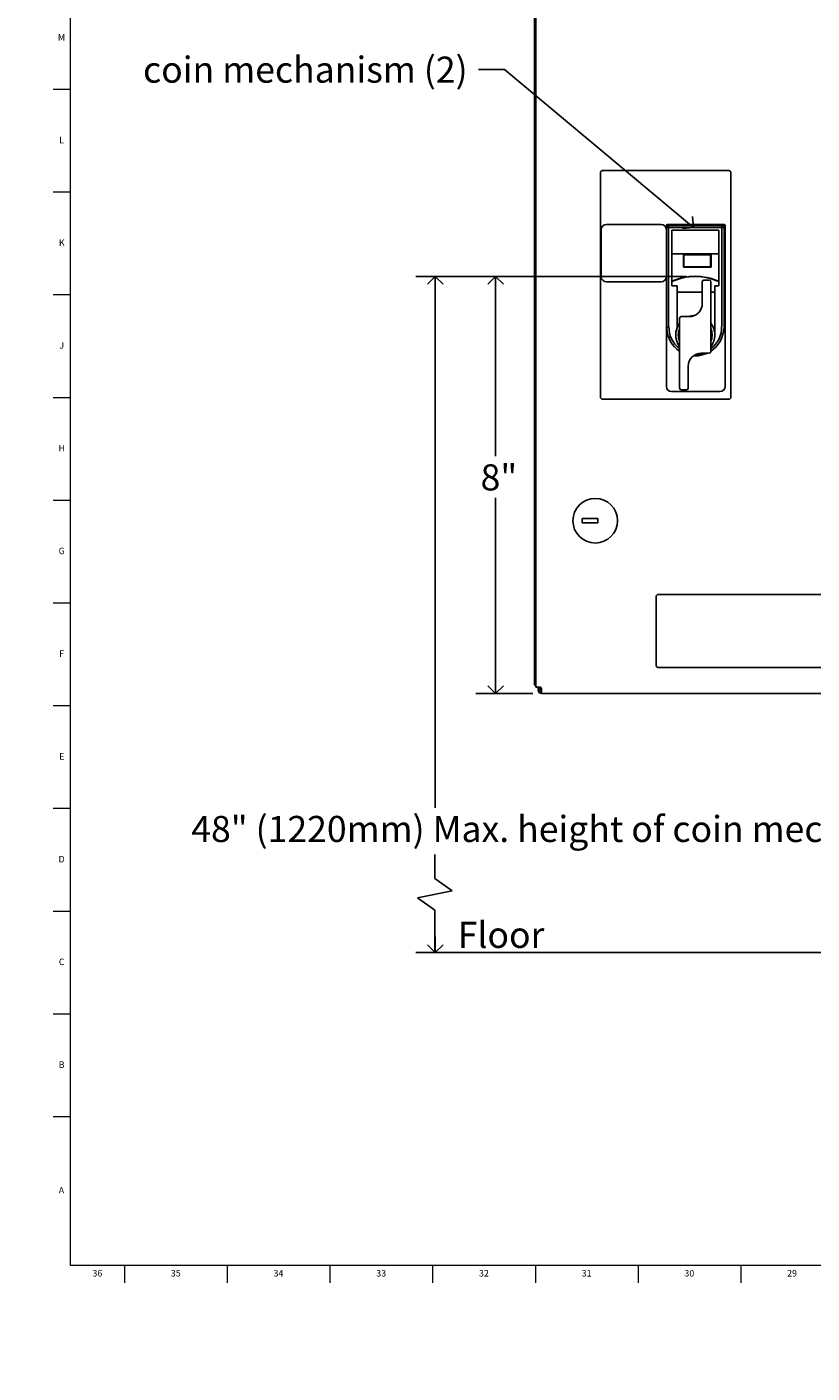
# Model space of a CAD drawing. Units: inches. Extents: x -17.7 to 69.8, y -1.6 to 49.8.
# Drawn here: x -0.3 to 14.7, y -1.6 to 24.2 of the extents above; entities that cross this region are included whole.
import ezdxf

# ---------------------------------------------------------------- set-up
doc = ezdxf.new("R2010")
doc.units = ezdxf.units.IN
doc.header["$MEASUREMENT"] = 0
doc.linetypes.add('SLD-Solid', pattern=[0])
for name, color, linetype in [('DIMS', 5, 'SLD-Solid'), ('NOTES', 1, 'SLD-Solid'), ('TITLE', 8, 'SLD-Solid')]:
    doc.layers.add(name, color=color, linetype=linetype)
doc.styles.add('SLDTEXTSTYLE1', font='GOTHIC.TTF', dxfattribs={"width": 0.913})
doc.styles.get("Standard").update_dxf_attribs({"font": 'GOTHIC.TTF'})
doc.dimstyles.new('SLDDIMSTYLE0', dxfattribs={"dimtxt": 0.5, "dimasz": 0.3, "dimexe": 0, "dimexo": 0.0625, "dimgap": 0.125, "dimtad": 0, "dimtih": 1, "dimtoh": 1, "dimrnd": 1e-09, "dimzin": 12, "dimdsep": 46, "dimlunit": 5, "dimtxsty": 'SLDTEXTSTYLE1', "dimblk1": 'OPEN90', "dimblk2": 'OPEN90', "dimsah": 1, "dimcen": 0.09, "dimadec": 0, "dimazin": 3, "dimtfac": 1, "dimtofl": 0, "dimtmove": 0, "dimatfit": 3, "dimldrblk": 'OPEN90', "dimfxl": 0, "dimfrac": 2, "dimtolj": 1, "dimtzin": 12, "dimarcsym": 0})
doc.dimstyles.new('SLDDIMSTYLE2', dxfattribs={"dimtxt": 0.18, "dimasz": 0.3, "dimexe": 0, "dimexo": 0.0625, "dimgap": 0, "dimtad": 0, "dimtih": 1, "dimtoh": 1, "dimdec": 0, "dimrnd": 1e-09, "dimzin": 0, "dimdsep": 46, "dimlunit": 5, "dimtxsty": 'Standard', "dimblk1": 'OPEN90', "dimblk2": 'OPEN90', "dimsah": 1, "dimcen": 0.09, "dimadec": 0, "dimazin": 0, "dimtfac": 0.3, "dimtdec": 0, "dimtofl": 0, "dimtmove": 0, "dimatfit": 3, "dimldrblk": 'OPEN90', "dimfxl": 0, "dimfrac": 2, "dimtolj": 1, "dimtzin": 0, "dimarcsym": 0})

# ---------------------------------------------------------------- blocks, each defined once
blk = doc.blocks.new('_Open90')
at = {"color": 0, "linetype": 'ByBlock', "lineweight": -2}
for p, q in [((0, 0), (-1, 0)), ((-0.5, 0.5), (0, 0)), ((0, 0), (-0.5, -0.5))]:
    blk.add_line(p, q, dxfattribs=at)
blk = doc.blocks.new('_D')
at = {"layer": 'DIMS'}
for p, q in [((12.307, 19.452), (7.116, 19.452)), ((7.491, 19.452), (7.491, 9.268)), ((7.231, 6.493), (7.866, 6.493))]:
    blk.add_line(p, q, dxfattribs=at)
at = {"layer": 'DIMS', "xscale": 0.3, "yscale": 0.3}
for p, rotation in [((7.491, 19.452), 90.0000000000004), ((7.491, 6.493), 270.0000000000004)]:
    blk.add_blockref('_Open90', p, dxfattribs=dict(at, rotation=rotation))
at = {"layer": 'DIMS', "insert": (-17.66, 9.113), "char_height": 0.5, "attachment_point": 1, "style": 'SLDTEXTSTYLE1'}
blk.add_mtext('                                                                                                                                      48" (1220mm) Max. height of coin mechanism handle for barrier free installation', dxfattribs=at)
blk = doc.blocks.new('_D_2')
at = {"layer": 'DIMS'}
for p, q in [((12.307, 19.452), (8.271, 19.452)), ((8.646, 19.452), (8.646, 16.005)), ((8.646, 11.457), (8.646, 15.211)), ((9.36, 11.457), (8.271, 11.457))]:
    blk.add_line(p, q, dxfattribs=at)
at = {"layer": 'DIMS', "xscale": 0.3, "yscale": 0.3}
for p, rotation in [((8.646, 19.452, -2.098), 90.0000000000004), ((8.646, 11.457, -2.098), 270.0000000000004)]:
    blk.add_blockref('_Open90', p, dxfattribs=dict(at, rotation=rotation))
at = {"layer": 'DIMS', "insert": (8.359, 15.85), "char_height": 0.5, "attachment_point": 1, "style": 'SLDTEXTSTYLE1'}
blk.add_mtext('8"', dxfattribs=at)

msp = doc.modelspace()

# ---------------------------------------------------------------- linework, layer by layer
at = {"color": 7, "linetype": 'SLD-Solid', "lineweight": 25}
for p, q in [((9.4168511, 36.7305705), (9.4168511, 11.5830705)), ((9.394403, 11.6181705), (9.394403, 36.6011705)), ((9.3944389, 36.6011705), (9.3944389, 11.6181705)), ((10.6557523, 21.4371705), (10.6557523, 17.1371705)), ((13.1157523, 21.4771705), (10.6957523, 21.4771705)), ((13.1557523, 17.1371705), (13.1557523, 21.4371705)), ((11.820403, 20.4461705), (10.770403, 20.4461705)), ((11.920403, 20.4261705), (11.920403, 20.3461705)), ((11.9231532, 18.4522657), (11.9231532, 20.3885854)), ((11.9631532, 20.3885854), (11.9231532, 20.3885854)), ((11.9286532, 20.4423551), (11.9286532, 20.4088277)), ((13.025403, 20.4461705), (11.940403, 20.4461705)), ((11.9631532, 20.4285854), (11.9631532, 20.3885854)), ((11.9631532, 20.4285854), (12.9841532, 20.4285854)), ((11.9631532, 20.3885854), (11.9631532, 18.4922657)), ((12.9841532, 20.3885854), (11.9631532, 20.3885854)), ((12.3923136, 20.4458854), (12.3923136, 20.4461705)), ((12.3923136, 20.4458854), (12.4736532, 20.4458854)), ((12.4736532, 20.4458854), (12.4736532, 20.4461705)), ((12.9841532, 20.3885854), (12.9841532, 20.4285854)), ((12.9841532, 18.4922657), (12.9841532, 20.3885854)), ((13.0241532, 20.3885854), (12.9841532, 20.3885854)), ((13.0186532, 20.4461705), (13.0186532, 20.4088277)), ((13.0241532, 20.3885854), (13.0241532, 18.4522657)), ((13.045403, 17.342555), (13.045403, 20.4261705)), ((10.670403, 20.3461705), (10.670403, 19.4461705)), ((11.920403, 19.4461705), (11.920403, 20.3461705)), ((12.9241532, 20.3385854), (12.0231532, 20.3385854)), ((12.0231532, 20.3385854), (12.0231532, 19.2685489)), ((12.9241532, 19.2685489), (12.9241532, 20.3385854)), ((11.920403, 19.9798854), (11.9231532, 19.9798854)), ((12.9241532, 19.8850377), (12.0231532, 19.8850377)), ((12.2452546, 19.8755126), (12.2452546, 19.6255126)), ((12.7752546, 19.8755126), (12.2452546, 19.8755126)), ((12.2552546, 19.8655126), (12.2552546, 19.6355126)), ((12.7652546, 19.8655126), (12.2552546, 19.8655126)), ((12.7652546, 19.6355126), (12.7652546, 19.8655126)), ((12.7752546, 19.6255126), (12.7752546, 19.8755126)), ((13.0241532, 19.9798854), (13.045403, 19.9798854)), ((12.2452546, 19.6255126), (12.7752546, 19.6255126)), ((12.2552546, 19.6355126), (12.7652546, 19.6355126)), ((10.770403, 19.3461705), (11.820403, 19.3461705)), ((11.920403, 19.4461705), (11.920403, 17.342555)), ((12.6082823, 18.9298854), (12.6082823, 19.3478854)), ((12.6402823, 19.3798854), (12.7416532, 19.3798854)), ((12.7736532, 19.3478854), (12.7736532, 18.0118854)), ((12.0231532, 19.2685489), (12.1281532, 19.2685489)), ((12.1281532, 19.2685489), (12.1281532, 18.4756755)), ((12.1281532, 19.1457383), (12.6082823, 19.1457383)), ((12.7736532, 19.1457383), (12.8486532, 19.1457383)), ((12.8486532, 19.2685489), (12.9241532, 19.2685489)), ((12.8486532, 18.3298854), (12.8486532, 19.2685489)), ((12.1736532, 17.3118854), (12.1736532, 18.6478854)), ((12.2056532, 18.6798854), (12.3582823, 18.6798854)), ((11.9231532, 18.4522657), (11.9631532, 18.4922657)), ((11.9286532, 18.4522657), (11.9231532, 18.4522657)), ((11.9631532, 18.4922657), (11.9685487, 18.4922657)), ((12.9787577, 18.4922657), (12.9841532, 18.4922657)), ((13.0241532, 18.4522657), (13.0186532, 18.4522657)), ((12.7416532, 17.9798854), (12.5890241, 17.9798854)), ((12.7045857, 17.9798854), (12.6730712, 17.9663476)), ((12.3390241, 17.7298854), (12.3390241, 17.3118854)), ((10.6957523, 17.0971705), (13.1157523, 17.0971705)), ((12.020403, 17.242555), (12.945403, 17.242555)), ((12.2056532, 17.2798854), (12.3070241, 17.2798854)), ((10.3053468, 14.8096705), (10.3053468, 14.7296705)), ((10.4643343, 14.8096705), (10.3053468, 14.8096705)), ((10.3053468, 14.7296705), (10.4643343, 14.7296705)), ((11.7228523, 13.3171705), (11.7228523, 11.9971705)), ((21.6857523, 13.3571705), (11.7628523, 13.3571705)), ((11.7628523, 11.9571705), (21.6857523, 11.9571705)), ((9.3944389, 11.6181705), (9.394403, 11.6181705)), ((9.4168511, 11.6181705), (9.3944389, 11.6181705)), ((9.4817511, 11.5830705), (9.4168511, 11.5830705)), ((9.4617511, 11.5702152), (9.4617511, 11.5830705)), ((9.4617511, 11.5348598), (9.4617511, 11.5702152)), ((9.4617511, 11.5220705), (9.4617511, 11.5348598)), ((9.4976511, 11.5702152), (9.4976511, 11.5815282)), ((9.4976511, 11.5702152), (9.4976511, 11.5348598)), ((9.4976511, 11.5220705), (9.4976511, 11.5348598)), ((9.5266511, 11.5330705), (9.5266511, 11.5371705)), ((9.5266511, 11.4571705), (9.5266511, 11.5330705)), ((9.5266511, 11.4571705), (23.9543914, 11.4571705))]:
    msp.add_line(p, q, dxfattribs=at)
at = {"color": 8, "linetype": 'SLD-Solid', "lineweight": 25}
for p, q in [((11.920403, 19.9178854), (11.9231532, 19.9178854)), ((13.0241532, 19.9178854), (13.045403, 19.9178854))]:
    msp.add_line(p, q, dxfattribs=at)
at = {"color": 7, "linetype": 'SLD-Solid', "lineweight": 25, "flags": 128}
for points in [[(12.3390241, 18.6798854), (12.4004943, 18.6976799), (12.4736532, 18.7048854)], [(12.6082823, 17.9798854), (12.5468121, 17.962091), (12.4801685, 17.9549421)]]:
    msp.add_lwpolyline(points, dxfattribs=at)
at = {"color": 8, "linetype": 'SLD-Solid', "lineweight": 25, "flags": 128}
for points in [[(12.7986532, 18.3298854), (12.7915512, 18.3974567), (12.7736532, 18.4548854)], [(12.7736532, 18.2048854), (12.7915512, 18.2623141), (12.7986532, 18.3298854)]]:
    msp.add_lwpolyline(points, dxfattribs=at)
at = {"color": 7, "linetype": 'SLD-Solid', "lineweight": 25}
msp.add_circle((10.5559511, 14.7696705), 0.4275, dxfattribs=at)
for centre, radius, start, end in [((10.6957523, 21.4371705), 0.04, 90, 180), ((13.1157523, 21.4371705), 0.04, 0, 90), ((10.770403, 20.3461705), 0.1, 90, 180), ((11.820403, 20.3461705), 0.1, 0, 90), ((11.940403, 20.4261705), 0.02, 90, 180), ((11.9631532, 20.3885854), 0.04, 90, 180), ((12.9841532, 20.3885854), 0.04, 0, 90), ((13.025403, 20.4261705), 0.02, 0, 90), ((10.770403, 19.4461705), 0.1, 180, 270), ((11.820403, 19.4461705), 0.1, 270, 0), ((12.4736532, 18.3298854), 1.122265, 66.33299881, 113.66700119), ((12.4736532, 18.3298854), 1.117265, 66.22056997, 113.77943003), ((12.6402823, 19.3478854), 0.032, 90, 180), ((12.7416532, 19.3478854), 0.032, 0, 90), ((12.3582823, 18.9298854), 0.25, 270, 0), ((12.2056532, 18.6478854), 0.032, 90, 180), ((12.4736532, 18.4740194), 0.545434, 182.28575829, 236.63156435), ((12.4736532, 18.3298854), 0.375, 143.13010235, 216.86989765), ((12.4736532, 18.3298854), 0.375, 0, 36.86989765), ((12.4736532, 18.4740194), 0.545434, 303.36843565, 357.71424171), ((12.4736532, 18.3298854), 0.375, 323.13010235, 0), ((12.5890241, 17.7298854), 0.25, 90, 180), ((12.7416532, 18.0118854), 0.032, 270, 0), ((12.020403, 17.342555), 0.1, 180, 270), ((12.2056532, 17.3118854), 0.032, 180, 270), ((12.3070241, 17.3118854), 0.032, 270, 0), ((12.945403, 17.342555), 0.1, 270, 0), ((10.6957523, 17.1371705), 0.04, 180, 270), ((13.1157523, 17.1371705), 0.04, 270, 0), ((11.7628523, 13.3171705), 0.04, 90, 180), ((11.7628523, 11.9971705), 0.04, 180, 270), ((9.5266511, 11.5220705), 0.0649, 180, 270), ((9.4858041, 11.5421243), 0.0411463, 353.08513198, 95.65289746), ((9.5266511, 11.5220705), 0.029, 180, 270)]:
    msp.add_arc(centre, radius, start, end, dxfattribs=at)
at = {"color": 8, "linetype": 'SLD-Solid', "lineweight": 25}
for centre, radius, start, end in [((12.4736532, 18.4740194), 0.505434, 177.93116637, 233.59071397), ((12.4736532, 18.3298854), 0.325, 157.38013505, 202.61986495), ((12.4736532, 18.4740194), 0.505434, 306.40928603, 2.06883363)]:
    msp.add_arc(centre, radius, start, end, dxfattribs=at)
at = {"color": 7, "linetype": 'SLD-Solid', "lineweight": 25}
for points, knots in [([(11.9286532, 18.4522657), (11.9289313, 18.4525554), (11.9294862, 18.4531336), (11.9340036, 18.4578169), (11.9421847, 18.4662085), (11.9542809, 18.4783716), (11.9638116, 18.4876961), (11.9684884, 18.4922075), (11.9685487, 18.4922657)], [0, 0, 0, 0, 0.1411165786, 0.2816291557, 0.4760374414, 0.7439569867, 0.9967025101, 1, 1, 1, 1]), ([(12.6730712, 17.9663476), (12.6425086, 17.9562659), (12.5841354, 17.9370103), (12.5077897, 17.9269401), (12.4638366, 17.9299862), (12.4491034, 17.9310073)], [0, 0, 0, 0, 0.422157962, 0.8063050321, 1, 1, 1, 1]), ([(10.6053468, 14.8096705), (10.6012324, 14.8096705), (10.5900256, 14.8096705), (10.5733648, 14.8096705), (10.5543184, 14.8096705), (10.5323087, 14.8096705), (10.502038, 14.8096705), (10.4786501, 14.8096705), (10.4643343, 14.8096705)], [0, 0, 0, 0, 0.0927803331, 0.2527208987, 0.3424057534, 0.4322118493, 0.6524556482, 1, 1, 1, 1]), ([(10.4643343, 14.7296705), (10.4786501, 14.7296705), (10.502038, 14.7296705), (10.5323087, 14.7296705), (10.5543184, 14.7296705), (10.5733648, 14.7296705), (10.5900256, 14.7296705), (10.6012324, 14.7296705), (10.6053468, 14.7296705)], [0, 0, 0, 0, 0.3475443518, 0.5677881507, 0.6575942466, 0.7472791013, 0.9072196669, 1, 1, 1, 1]), ([(10.6053468, 14.7296705), (10.6053468, 14.7376858), (10.6053468, 14.7510784), (10.6053468, 14.7750076), (10.6053468, 14.7939999), (10.6053468, 14.8053396), (10.6053468, 14.8096705)], [0, 0, 0, 0, 0.32145825554, 0.53711273731, 0.82321464997, 1, 1, 1, 1])]:
    msp.add_open_spline(points, degree=3, knots=knots, dxfattribs=at)
at = {"layer": 'DIMS'}
for p, q in [((7.4817782, 7.9158321), (7.4817782, 8.3757297)), ((7.8122226, 7.6762799), (7.4817782, 7.9158321)), ((7.1513338, 7.543838), (7.8122226, 7.6762799)), ((7.4817782, 7.3042858), (7.1513338, 7.543838)), ((7.4817782, 6.4930705), (7.4817782, 7.3042858)), ((7.1211137, 6.4930705), (54.7507062, 6.4930705))]:
    msp.add_line(p, q, dxfattribs=at)
at = {"layer": 'TITLE', "linetype": 'SLD-Solid', "lineweight": 18}
for p, q in [((0.5, 0.5), (0.5, 49.5)), ((0.5, 23.0314961), (0.1653543, 23.0314961)), ((0.5, 21.0629921), (0.1653543, 21.0629921)), ((0.5, 19.0944882), (0.1653543, 19.0944882)), ((0.5, 17.1259843), (0.1653543, 17.1259843)), ((0.5, 15.1574803), (0.1653543, 15.1574803)), ((0.5, 13.1889764), (0.1653543, 13.1889764)), ((0.5, 11.2204724), (0.1653543, 11.2204724)), ((0.5, 9.2519685), (0.1653543, 9.2519685)), ((0.5, 7.2834646), (0.1653543, 7.2834646)), ((0.5, 5.3149606), (0.1653543, 5.3149606)), ((0.5, 3.3464567), (0.1653543, 3.3464567)), ((69.5, 0.5), (0.5, 0.5)), ((1.5354331, 0.5), (1.5354331, 0.1653543)), ((3.503937, 0.5), (3.503937, 0.1653543)), ((5.4724409, 0.5), (5.4724409, 0.1653543)), ((7.4409449, 0.5), (7.4409449, 0.1653543)), ((9.4094488, 0.5), (9.4094488, 0.1653543)), ((11.3779528, 0.5), (11.3779528, 0.1653543)), ((13.3464567, 0.5), (13.3464567, 0.1653543))]:
    msp.add_line(p, q, dxfattribs=at)

# ---------------------------------------------------------------- texts
at = {"layer": 'NOTES', "char_height": 0.5, "attachment_point": 1, "style": 'SLDTEXTSTYLE1'}
for s, insert in [('coin mechanism (2)', (1.8908642, 23.6624053)), ('Floor', (7.9207814, 7.0836342))]:
    msp.add_mtext(s, dxfattribs=dict(at, insert=insert))
at = {"layer": 'TITLE', "char_height": 0.125, "attachment_point": 2, "style": 'SLDTEXTSTYLE1'}
for s, insert in [('M', (0.3283224, 24.095626)), ('L', (0.3312449, 22.127122)), ('K', (0.3323155, 20.1586181)), ('J', (0.3315776, 18.1901142)), ('H', (0.3323733, 16.2216102)), ('G', (0.3322576, 14.2531063)), ('F', (0.3313461, 12.2846024)), ('E', (0.3329231, 10.3160984)), ('D', (0.331187, 8.3475945)), ('C', (0.3313751, 6.3790905)), ('B', (0.3317512, 4.4105866)), ('A', (0.327628, 2.0031063)), ('36', (1.0151992, 0.4125551)), ('35', (2.5171677, 0.4125551)), ('34', (4.4856716, 0.4125551)), ('33', (6.4541756, 0.4125551)), ('32', (8.4226795, 0.4125551)), ('31', (10.3911834, 0.4125551)), ('30', (12.3596874, 0.4125551)), ('29', (14.3281913, 0.4125551))]:
    msp.add_mtext(s, dxfattribs=dict(at, insert=insert))

# ---------------------------------------------------------------- dimensions: what is measured, and where the dimension line sits
at = {"layer": 'DIMS'}
dim = msp.add_linear_dim(base=(7.4911873, 6.4930705), p1=(12.4736532, 19.4521504), p2=(7.1211137, 6.4930705), angle=90, text='                                                                                                                                      48" (1220mm) Max. height of coin mechanism handle for barrier free installation\\P\\P^M\\P ', dimstyle='SLDDIMSTYLE0', dxfattribs=at)
dim.commit()
dim.dimension.update_dxf_attribs({"geometry": '_D', "text_midpoint": (7.4911873, 7.2839421)})
dim = msp.add_linear_dim(base=(8.6464429, 11.4571705), p1=(12.4736532, 19.4521504), p2=(9.5266511, 11.4571705), angle=90, dimstyle='SLDDIMSTYLE0', dxfattribs=at)
dim.commit()
dim.dimension.update_dxf_attribs({"geometry": '_D_2', "text_midpoint": (8.6464429, 15.6077808)})

# ---------------------------------------------------------------- leaders
at = {"layer": 'NOTES'}
msp.add_leader([(12.441527, 20.3885854), (8.8194758, 23.4157311), (8.3194758, 23.4157311)], dimstyle='SLDDIMSTYLE2', override={"dimscale": 1, "dimgap": 0, "dimtad": 0, "dimclrd": 0}, dxfattribs=at)

doc.saveas('drawing.dxf')
